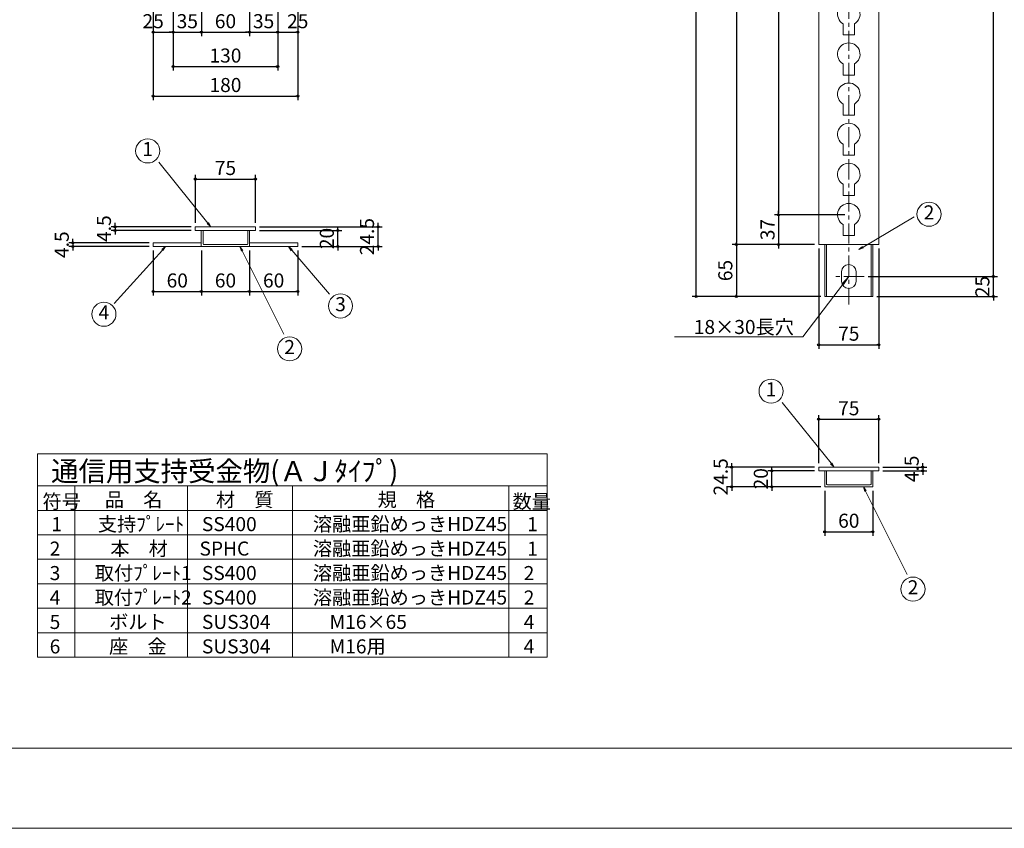
# Model space of a CAD drawing. Extents: x 0 to 4205, y 0 to 2970.
# Drawn here: x 1009 to 2235, y 0 to 1007 of the extents above; entities that cross this region are included whole.
import ezdxf
from ezdxf.enums import TextEntityAlignment as Align

# ---------------------------------------------------------------- set-up
doc = ezdxf.new("R2010")
doc.units = 0
doc.header["$LTSCALE"] = 20
doc.header["$MEASUREMENT"] = 0
doc.header["$PDMODE"] = 2
doc.linetypes.add('CENTER', pattern=[2, 1.25, -0.25, 0.25, -0.25])
doc.layers.get('0').update_dxf_attribs({"linetype": 'CONTINUOUS', "lineweight": 13})
doc.layers.get('DEFPOINTS').update_dxf_attribs({"linetype": 'CONTINUOUS', "lineweight": 13})
for name, color, linetype, lineweight in [('D-BMK', 2, 'CENTER', 13), ('D-MTR', 6, 'CONTINUOUS', 13), ('D-MTR-FRAM', 7, 'CONTINUOUS', 13), ('D-MTR-MTXT', 7, 'CONTINUOUS', 13), ('D-MTR-TXT', 7, 'CONTINUOUS', 13), ('D-STR', 1, 'CONTINUOUS', 18), ('D-STR-DIM', 7, 'CONTINUOUS', 13), ('D-STR-HTXT', 7, 'CONTINUOUS', 13), ('D-STR-STR2', 1, 'CONTINUOUS', 18), ('D-TTL', 2, 'CONTINUOUS', 13)]:
    doc.layers.add(name, color=color, linetype=linetype, lineweight=lineweight)
doc.styles.get("Standard").update_dxf_attribs({"font": 'txt', "bigfont": 'bigfont'})
doc.dimstyles.new('5', dxfattribs={"dimtxt": 17.5, "dimasz": 2.5, "dimexe": 5, "dimexo": 5, "dimgap": 5, "dimtad": 1, "dimdec": 0, "dimdsep": 46, "dimtxsty": 'STANDARD', "dimblk": 'ORIGIN', "dimcen": 5, "dimclrd": 256, "dimclre": 256, "dimclrt": 256, "dimaunit": 1, "dimadec": 4, "dimazin": 0, "dimtfac": 1, "dimtdec": 0, "dimtix": 1, "dimtmove": 1, "dimatfit": 3, "dimldrblk": 'ORIGIN', "dimfxl": 1, "dimtolj": 1, "dimarcsym": 0})

# ---------------------------------------------------------------- blocks, each defined once
blk = doc.blocks.new('_Origin')
at = {"color": 0, "linetype": 'ByBlock', "lineweight": -2}
blk.add_line((0, 0), (-1, 0), dxfattribs=at)
blk.add_circle((0, 0), 0.5, dxfattribs=at)
blk = doc.blocks.new('*D19')
at = {"layer": 'D-STR-DIM', "linetype": 'Continuous', "lineweight": -2}
for p, q in [((1235.3, 719.8), (1235.3, 663.8)), ((1295.3, 719.8), (1295.3, 663.8)), ((1237.8, 668.8), (1292.8, 668.8))]:
    blk.add_line(p, q, dxfattribs=at)
at = {"layer": 'DEFPOINTS', "color": 0, "linetype": 'Continuous'}
for p in [(1235.3, 724.8), (1295.3, 724.8), (1295.3, 668.8)]:
    blk.add_point(p, dxfattribs=at)
at = {"layer": 'D-STR-DIM', "linetype": 'Continuous', "lineweight": -2, "xscale": 2.5, "yscale": 2.5, "zscale": 2.5, "rotation": 180}
blk.add_blockref('_Origin', (1235.3, 668.8), dxfattribs=at)
at = {"layer": 'D-STR-DIM', "linetype": 'Continuous', "lineweight": -2, "xscale": 2.5, "yscale": 2.5, "zscale": 2.5}
blk.add_blockref('_Origin', (1295.3, 668.8), dxfattribs=at)
at = {"layer": 'D-STR-DIM', "linetype": 'Continuous', "insert": (1265.3, 682.5), "char_height": 17.5, "attachment_point": 5}
blk.add_mtext('\\A1;60', dxfattribs=at)
blk = doc.blocks.new('*D20')
at = {"layer": 'D-STR-DIM', "linetype": 'Continuous', "lineweight": -2}
for p, q in [((1227.8, 754.3), (1227.8, 813.9)), ((1302.8, 754.3), (1302.8, 813.9)), ((1230.3, 808.9), (1300.3, 808.9))]:
    blk.add_line(p, q, dxfattribs=at)
at = {"layer": 'DEFPOINTS', "color": 0, "linetype": 'Continuous'}
for p in [(1302.8, 808.9), (1227.8, 749.3), (1302.8, 749.3)]:
    blk.add_point(p, dxfattribs=at)
at = {"layer": 'D-STR-DIM', "linetype": 'Continuous', "lineweight": -2, "xscale": 2.5, "yscale": 2.5, "zscale": 2.5, "rotation": 180}
blk.add_blockref('_Origin', (1227.8, 808.9), dxfattribs=at)
at = {"layer": 'D-STR-DIM', "linetype": 'Continuous', "lineweight": -2, "xscale": 2.5, "yscale": 2.5, "zscale": 2.5}
blk.add_blockref('_Origin', (1302.8, 808.9), dxfattribs=at)
at = {"layer": 'D-STR-DIM', "linetype": 'Continuous', "insert": (1265.3, 822.6), "char_height": 17.5, "attachment_point": 5}
blk.add_mtext('\\A1;75', dxfattribs=at)
blk = doc.blocks.new('*D21')
at = {"layer": 'D-STR-DIM', "linetype": 'Continuous', "lineweight": -2}
for p, q in [((1235.3, 1057.4), (1235.3, 986.7)), ((1295.3, 1057.4), (1295.3, 986.7)), ((1237.8, 991.7), (1292.8, 991.7))]:
    blk.add_line(p, q, dxfattribs=at)
at = {"layer": 'DEFPOINTS', "color": 0, "linetype": 'Continuous'}
for p in [(1235.3, 1062.4), (1295.3, 1062.4), (1295.3, 991.7)]:
    blk.add_point(p, dxfattribs=at)
at = {"layer": 'D-STR-DIM', "linetype": 'Continuous', "lineweight": -2, "xscale": 2.5, "yscale": 2.5, "zscale": 2.5, "rotation": 180}
blk.add_blockref('_Origin', (1235.3, 991.7), dxfattribs=at)
at = {"layer": 'D-STR-DIM', "linetype": 'Continuous', "lineweight": -2, "xscale": 2.5, "yscale": 2.5, "zscale": 2.5}
blk.add_blockref('_Origin', (1295.3, 991.7), dxfattribs=at)
at = {"layer": 'D-STR-DIM', "linetype": 'Continuous', "insert": (1265.3, 1005.5), "char_height": 17.5, "attachment_point": 5}
blk.add_mtext('\\A1;60', dxfattribs=at)
blk = doc.blocks.new('*D22')
at = {"layer": 'D-STR-DIM', "linetype": 'Continuous', "lineweight": -2}
for p, q in [((1175.3, 1057.4), (1175.3, 907.3)), ((1355.3, 1057.4), (1355.3, 907.3)), ((1177.8, 912.3), (1352.8, 912.3))]:
    blk.add_line(p, q, dxfattribs=at)
at = {"layer": 'DEFPOINTS', "color": 0, "linetype": 'Continuous'}
for p in [(1175.3, 1062.4), (1355.3, 1062.4), (1355.3, 912.3)]:
    blk.add_point(p, dxfattribs=at)
at = {"layer": 'D-STR-DIM', "linetype": 'Continuous', "lineweight": -2, "xscale": 2.5, "yscale": 2.5, "zscale": 2.5, "rotation": 180}
blk.add_blockref('_Origin', (1175.3, 912.3), dxfattribs=at)
at = {"layer": 'D-STR-DIM', "linetype": 'Continuous', "lineweight": -2, "xscale": 2.5, "yscale": 2.5, "zscale": 2.5}
blk.add_blockref('_Origin', (1355.3, 912.3), dxfattribs=at)
at = {"layer": 'D-STR-DIM', "linetype": 'Continuous', "insert": (1265.3, 926), "char_height": 17.5, "attachment_point": 5}
blk.add_mtext('\\A1;180', dxfattribs=at)
blk = doc.blocks.new('*D23')
at = {"layer": 'D-STR-DIM', "linetype": 'Continuous', "lineweight": -2}
for p, q in [((1200.3, 1057.4), (1200.3, 986.7)), ((1235.3, 1057.4), (1235.3, 986.7)), ((1197.8, 991.7), (1195.3, 991.7)), ((1200.3, 991.7), (1235.3, 991.7)), ((1237.8, 991.7), (1240.3, 991.7))]:
    blk.add_line(p, q, dxfattribs=at)
at = {"layer": 'DEFPOINTS', "color": 0, "linetype": 'Continuous'}
for p in [(1200.3, 1062.4), (1235.3, 1062.4), (1235.3, 991.7)]:
    blk.add_point(p, dxfattribs=at)
at = {"layer": 'D-STR-DIM', "linetype": 'Continuous', "lineweight": -2, "xscale": 2.5, "yscale": 2.5, "zscale": 2.5}
blk.add_blockref('_Origin', (1200.3, 991.7), dxfattribs=at)
at = {"layer": 'D-STR-DIM', "linetype": 'Continuous', "lineweight": -2, "xscale": 2.5, "yscale": 2.5, "zscale": 2.5, "rotation": 180}
blk.add_blockref('_Origin', (1235.3, 991.7), dxfattribs=at)
at = {"layer": 'D-STR-DIM', "linetype": 'Continuous', "insert": (1217.8, 1005.5), "char_height": 17.5, "attachment_point": 5}
blk.add_mtext('\\A1;35', dxfattribs=at)
blk = doc.blocks.new('*D24')
at = {"layer": 'D-STR-DIM', "linetype": 'Continuous', "lineweight": -2}
for p, q in [((1175.3, 1057.4), (1175.3, 986.7)), ((1200.3, 1057.4), (1200.3, 986.7)), ((1177.8, 991.7), (1197.8, 991.7))]:
    blk.add_line(p, q, dxfattribs=at)
at = {"layer": 'DEFPOINTS', "color": 0, "linetype": 'Continuous'}
for p in [(1175.3, 1062.4), (1200.3, 1062.4), (1200.3, 991.7)]:
    blk.add_point(p, dxfattribs=at)
at = {"layer": 'D-STR-DIM', "linetype": 'Continuous', "lineweight": -2, "xscale": 2.5, "yscale": 2.5, "zscale": 2.5, "rotation": 180}
blk.add_blockref('_Origin', (1175.3, 991.7), dxfattribs=at)
at = {"layer": 'D-STR-DIM', "linetype": 'Continuous', "lineweight": -2, "xscale": 2.5, "yscale": 2.5, "zscale": 2.5}
blk.add_blockref('_Origin', (1200.3, 991.7), dxfattribs=at)
at = {"layer": 'D-STR-DIM', "linetype": 'Continuous', "insert": (1175.3, 1005.5), "char_height": 17.5, "attachment_point": 5}
blk.add_mtext('\\A1;25', dxfattribs=at)
blk = doc.blocks.new('*D25')
at = {"layer": 'D-STR-DIM', "linetype": 'Continuous', "lineweight": -2}
for p, q in [((1170.3, 729.3), (1070.3, 729.3)), ((1170.3, 724.8), (1070.3, 724.8)), ((1075.3, 731.8), (1075.3, 734.3)), ((1075.3, 729.3), (1075.3, 724.8)), ((1075.3, 722.3), (1075.3, 719.8))]:
    blk.add_line(p, q, dxfattribs=at)
at = {"layer": 'DEFPOINTS', "color": 0, "linetype": 'Continuous'}
for p in [(1075.3, 724.8), (1175.3, 729.3), (1175.3, 724.8)]:
    blk.add_point(p, dxfattribs=at)
at = {"layer": 'D-STR-DIM', "linetype": 'Continuous', "lineweight": -2, "xscale": 2.5, "yscale": 2.5, "zscale": 2.5}
for p, rotation in [((1075.3, 729.3), 270), ((1075.3, 724.8), 90)]:
    blk.add_blockref('_Origin', p, dxfattribs=dict(at, rotation=rotation))
at = {"layer": 'D-STR-DIM', "linetype": 'Continuous', "insert": (1061.5, 727.1), "char_height": 17.5, "attachment_point": 5, "rotation": 90}
blk.add_mtext('\\A1;4.5', dxfattribs=at)
blk = doc.blocks.new('*D26')
at = {"layer": 'D-STR-DIM', "linetype": 'Continuous', "lineweight": -2}
for p, q in [((1222.8, 749.3), (1122.8, 749.3)), ((1127.8, 751.8), (1127.8, 754.3)), ((1127.8, 749.3), (1127.8, 744.8)), ((1222.8, 744.8), (1122.8, 744.8)), ((1127.8, 742.3), (1127.8, 739.8))]:
    blk.add_line(p, q, dxfattribs=at)
at = {"layer": 'DEFPOINTS', "color": 0, "linetype": 'Continuous'}
for p in [(1227.8, 749.3), (1127.8, 744.8), (1227.8, 744.8)]:
    blk.add_point(p, dxfattribs=at)
at = {"layer": 'D-STR-DIM', "linetype": 'Continuous', "lineweight": -2, "xscale": 2.5, "yscale": 2.5, "zscale": 2.5}
for p, rotation in [((1127.8, 749.3), 270), ((1127.8, 744.8), 90)]:
    blk.add_blockref('_Origin', p, dxfattribs=dict(at, rotation=rotation))
at = {"layer": 'D-STR-DIM', "linetype": 'Continuous', "insert": (1114, 747.1), "char_height": 17.5, "attachment_point": 5, "rotation": 90}
blk.add_mtext('\\A1;4.5', dxfattribs=at)
blk = doc.blocks.new('_Open')
at = {"color": 0, "linetype": 'ByBlock', "lineweight": -2}
for p, q in [((-1, 0.17), (0, 0)), ((-1, -0.17), (0, 0)), ((0, 0), (-1, 0))]:
    blk.add_line(p, q, dxfattribs=at)
blk = doc.blocks.new('*D27')
at = {"layer": 'D-STR-DIM', "linetype": 'Continuous', "lineweight": -2}
for p, q in [((1175.3, 719.8), (1175.3, 663.8)), ((1235.3, 719.8), (1235.3, 663.8)), ((1177.8, 668.8), (1232.8, 668.8))]:
    blk.add_line(p, q, dxfattribs=at)
at = {"layer": 'DEFPOINTS', "color": 0, "linetype": 'Continuous'}
for p in [(1175.3, 724.8), (1235.3, 724.8), (1235.3, 668.8)]:
    blk.add_point(p, dxfattribs=at)
at = {"layer": 'D-STR-DIM', "linetype": 'Continuous', "lineweight": -2, "xscale": 2.5, "yscale": 2.5, "zscale": 2.5, "rotation": 180}
blk.add_blockref('_Origin', (1175.3, 668.8), dxfattribs=at)
at = {"layer": 'D-STR-DIM', "linetype": 'Continuous', "lineweight": -2, "xscale": 2.5, "yscale": 2.5, "zscale": 2.5}
blk.add_blockref('_Origin', (1235.3, 668.8), dxfattribs=at)
at = {"layer": 'D-STR-DIM', "linetype": 'Continuous', "insert": (1205.3, 682.5), "char_height": 17.5, "attachment_point": 5}
blk.add_mtext('\\A1;60', dxfattribs=at)
blk = doc.blocks.new('*D30')
at = {"layer": 'D-STR-DIM', "linetype": 'Continuous', "lineweight": -2}
for p, q in [((1330.3, 1063.4), (1330.3, 986.7)), ((1355.3, 1057.4), (1355.3, 986.7)), ((1332.8, 991.7), (1352.8, 991.7))]:
    blk.add_line(p, q, dxfattribs=at)
at = {"layer": 'DEFPOINTS', "color": 0, "linetype": 'Continuous'}
for p in [(1330.3, 1068.4), (1355.3, 1062.4), (1355.3, 991.7)]:
    blk.add_point(p, dxfattribs=at)
at = {"layer": 'D-STR-DIM', "linetype": 'Continuous', "lineweight": -2, "xscale": 2.5, "yscale": 2.5, "zscale": 2.5, "rotation": 180}
blk.add_blockref('_Origin', (1330.3, 991.7), dxfattribs=at)
at = {"layer": 'D-STR-DIM', "linetype": 'Continuous', "lineweight": -2, "xscale": 2.5, "yscale": 2.5, "zscale": 2.5}
blk.add_blockref('_Origin', (1355.3, 991.7), dxfattribs=at)
at = {"layer": 'D-STR-DIM', "linetype": 'Continuous', "insert": (1355.3, 1005.5), "char_height": 17.5, "attachment_point": 5}
blk.add_mtext('\\A1;25', dxfattribs=at)
blk = doc.blocks.new('*D31')
at = {"layer": 'D-STR-DIM', "linetype": 'Continuous', "lineweight": -2}
for p, q in [((1295.3, 1057.4), (1295.3, 986.7)), ((1330.3, 1063.4), (1330.3, 986.7)), ((1292.8, 991.7), (1290.3, 991.7)), ((1295.3, 991.7), (1330.3, 991.7)), ((1332.8, 991.7), (1335.3, 991.7))]:
    blk.add_line(p, q, dxfattribs=at)
at = {"layer": 'DEFPOINTS', "color": 0, "linetype": 'Continuous'}
for p in [(1330.3, 1068.4), (1295.3, 1062.4), (1330.3, 991.7)]:
    blk.add_point(p, dxfattribs=at)
at = {"layer": 'D-STR-DIM', "linetype": 'Continuous', "lineweight": -2, "xscale": 2.5, "yscale": 2.5, "zscale": 2.5}
blk.add_blockref('_Origin', (1295.3, 991.7), dxfattribs=at)
at = {"layer": 'D-STR-DIM', "linetype": 'Continuous', "lineweight": -2, "xscale": 2.5, "yscale": 2.5, "zscale": 2.5, "rotation": 180}
blk.add_blockref('_Origin', (1330.3, 991.7), dxfattribs=at)
at = {"layer": 'D-STR-DIM', "linetype": 'Continuous', "insert": (1312.8, 1005.5), "char_height": 17.5, "attachment_point": 5}
blk.add_mtext('\\A1;35', dxfattribs=at)
blk = doc.blocks.new('*D32')
at = {"layer": 'D-STR-DIM', "linetype": 'Continuous', "lineweight": -2}
for p, q in [((1405.3, 747.3), (1405.3, 749.8)), ((1307.8, 744.8), (1410.3, 744.8)), ((1405.3, 724.8), (1405.3, 744.8)), ((1360.3, 724.8), (1410.3, 724.8)), ((1405.3, 722.3), (1405.3, 719.8))]:
    blk.add_line(p, q, dxfattribs=at)
at = {"layer": 'DEFPOINTS', "color": 0, "linetype": 'Continuous'}
for p in [(1302.8, 744.8), (1405.3, 744.8), (1355.3, 724.8)]:
    blk.add_point(p, dxfattribs=at)
at = {"layer": 'D-STR-DIM', "linetype": 'Continuous', "lineweight": -2, "xscale": 2.5, "yscale": 2.5, "zscale": 2.5}
for p, rotation in [((1405.3, 744.8), 270), ((1405.3, 724.8), 90)]:
    blk.add_blockref('_Origin', p, dxfattribs=dict(at, rotation=rotation))
at = {"layer": 'D-STR-DIM', "linetype": 'Continuous', "insert": (1391.5, 734.8), "char_height": 17.5, "attachment_point": 5, "rotation": 90}
blk.add_mtext('\\A1;20', dxfattribs=at)
blk = doc.blocks.new('*D33')
at = {"layer": 'D-STR-DIM', "linetype": 'Continuous', "lineweight": -2}
for p, q in [((1307.8, 749.3), (1460.3, 749.3)), ((1455.3, 751.8), (1455.3, 754.3)), ((1455.3, 724.8), (1455.3, 749.3)), ((1360.3, 724.8), (1460.3, 724.8)), ((1455.3, 722.3), (1455.3, 719.8))]:
    blk.add_line(p, q, dxfattribs=at)
at = {"layer": 'DEFPOINTS', "color": 0, "linetype": 'Continuous'}
for p in [(1302.8, 749.3), (1455.3, 749.3), (1355.3, 724.8)]:
    blk.add_point(p, dxfattribs=at)
at = {"layer": 'D-STR-DIM', "linetype": 'Continuous', "lineweight": -2, "xscale": 2.5, "yscale": 2.5, "zscale": 2.5}
for p, rotation in [((1455.3, 749.3), 270), ((1455.3, 724.8), 90)]:
    blk.add_blockref('_Origin', p, dxfattribs=dict(at, rotation=rotation))
at = {"layer": 'D-STR-DIM', "linetype": 'Continuous', "insert": (1441.5, 737.1), "char_height": 17.5, "attachment_point": 5, "rotation": 90}
blk.add_mtext('\\A1;24.5', dxfattribs=at)
blk = doc.blocks.new('*D34')
at = {"layer": 'D-STR-DIM', "linetype": 'Continuous', "lineweight": -2}
for p, q in [((1295.3, 719.8), (1295.3, 663.8)), ((1355.3, 719.8), (1355.3, 663.8)), ((1297.8, 668.8), (1352.8, 668.8))]:
    blk.add_line(p, q, dxfattribs=at)
at = {"layer": 'DEFPOINTS', "color": 0, "linetype": 'Continuous'}
for p in [(1295.3, 724.8), (1355.3, 724.8), (1355.3, 668.8)]:
    blk.add_point(p, dxfattribs=at)
at = {"layer": 'D-STR-DIM', "linetype": 'Continuous', "lineweight": -2, "xscale": 2.5, "yscale": 2.5, "zscale": 2.5, "rotation": 180}
blk.add_blockref('_Origin', (1295.3, 668.8), dxfattribs=at)
at = {"layer": 'D-STR-DIM', "linetype": 'Continuous', "lineweight": -2, "xscale": 2.5, "yscale": 2.5, "zscale": 2.5}
blk.add_blockref('_Origin', (1355.3, 668.8), dxfattribs=at)
at = {"layer": 'D-STR-DIM', "linetype": 'Continuous', "insert": (1325.3, 682.5), "char_height": 17.5, "attachment_point": 5}
blk.add_mtext('\\A1;60', dxfattribs=at)
blk = doc.blocks.new('*D109')
at = {"layer": 'D-STR-DIM', "linetype": 'Continuous', "lineweight": -2}
for p, q in [((2065.3, 2428.4), (2226.3, 2428.4)), ((2221.3, 689.9), (2221.3, 2425.9)), ((2065.3, 687.4), (2226.3, 687.4))]:
    blk.add_line(p, q, dxfattribs=at)
at = {"layer": 'DEFPOINTS', "color": 0, "linetype": 'Continuous'}
for p in [(2060.3, 2428.4), (2221.3, 2428.4), (2060.3, 687.4)]:
    blk.add_point(p, dxfattribs=at)
at = {"layer": 'D-STR-DIM', "linetype": 'Continuous', "lineweight": -2, "xscale": 2.5, "yscale": 2.5, "zscale": 2.5}
for p, rotation in [((2221.3, 2428.4), 90), ((2221.3, 687.4), 270)]:
    blk.add_blockref('_Origin', p, dxfattribs=dict(at, rotation=rotation))
at = {"layer": 'D-STR-DIM', "linetype": 'Continuous', "insert": (2207.6, 1557.9), "char_height": 17.5, "attachment_point": 5, "rotation": 90}
blk.add_mtext('\\A1;1741', dxfattribs=at)
blk = doc.blocks.new('*D108')
at = {"layer": 'D-STR-DIM', "linetype": 'Continuous', "lineweight": -2}
for p, q in [((1998.8, 2388.4), (1896.3, 2388.4)), ((1901.3, 2385.9), (1901.3, 729.9)), ((1998.8, 727.4), (1896.3, 727.4))]:
    blk.add_line(p, q, dxfattribs=at)
at = {"layer": 'DEFPOINTS', "color": 0, "linetype": 'Continuous'}
for p in [(2003.8, 2388.4), (1901.3, 727.4), (2003.8, 727.4)]:
    blk.add_point(p, dxfattribs=at)
at = {"layer": 'D-STR-DIM', "linetype": 'Continuous', "lineweight": -2, "xscale": 2.5, "yscale": 2.5, "zscale": 2.5}
for p, rotation in [((1901.3, 2388.4), 90), ((1901.3, 727.4), 270)]:
    blk.add_blockref('_Origin', p, dxfattribs=dict(at, rotation=rotation))
at = {"layer": 'D-STR-DIM', "linetype": 'Continuous', "insert": (1887.6, 1557.9), "char_height": 17.5, "attachment_point": 5, "rotation": 90}
blk.add_mtext('\\A1;1661', dxfattribs=at)
blk = doc.blocks.new('*D107')
at = {"layer": 'D-STR-DIM', "linetype": 'Continuous', "lineweight": -2}
for p, q in [((2006.3, 2453.4), (1846.3, 2453.4)), ((1851.3, 664.9), (1851.3, 2450.9)), ((2006.3, 662.4), (1846.3, 662.4))]:
    blk.add_line(p, q, dxfattribs=at)
at = {"layer": 'DEFPOINTS', "color": 0, "linetype": 'Continuous'}
for p in [(1851.3, 2453.4), (2011.3, 2453.4), (2011.3, 662.4)]:
    blk.add_point(p, dxfattribs=at)
at = {"layer": 'D-STR-DIM', "linetype": 'Continuous', "lineweight": -2, "xscale": 2.5, "yscale": 2.5, "zscale": 2.5}
for p, rotation in [((1851.3, 2453.4), 90), ((1851.3, 662.4), 270)]:
    blk.add_blockref('_Origin', p, dxfattribs=dict(at, rotation=rotation))
at = {"layer": 'D-STR-DIM', "linetype": 'Continuous', "insert": (1837.6, 1557.9), "char_height": 17.5, "attachment_point": 5, "rotation": 90}
blk.add_mtext('\\A1;1791', dxfattribs=at)
blk = doc.blocks.new('*D106')
at = {"layer": 'D-STR-DIM', "linetype": 'Continuous', "lineweight": -2}
for p, q in [((2036.3, 2364.4), (1948.8, 2364.4)), ((1953.8, 2361.9), (1953.8, 766.9)), ((2036.3, 764.4), (1948.8, 764.4))]:
    blk.add_line(p, q, dxfattribs=at)
at = {"layer": 'DEFPOINTS', "color": 0, "linetype": 'Continuous'}
for p in [(2041.3, 2364.4), (1953.8, 764.4), (2041.3, 764.4)]:
    blk.add_point(p, dxfattribs=at)
at = {"layer": 'D-STR-DIM', "linetype": 'Continuous', "lineweight": -2, "xscale": 2.5, "yscale": 2.5, "zscale": 2.5}
for p, rotation in [((1953.8, 2364.4), 90), ((1953.8, 764.4), 270)]:
    blk.add_blockref('_Origin', p, dxfattribs=dict(at, rotation=rotation))
at = {"layer": 'D-STR-DIM', "linetype": 'Continuous', "insert": (1940.1, 1564.4), "char_height": 17.5, "attachment_point": 5, "rotation": 90}
blk.add_mtext('\\A1;32@50=1600', dxfattribs=at)
blk = doc.blocks.new('*D110')
at = {"layer": 'D-STR-DIM', "linetype": 'Continuous', "lineweight": -2}
for p, q in [((2003.8, 722.4), (2003.8, 597.4)), ((2078.8, 722.4), (2078.8, 597.4)), ((2006.3, 602.4), (2076.3, 602.4))]:
    blk.add_line(p, q, dxfattribs=at)
at = {"layer": 'DEFPOINTS', "color": 0, "linetype": 'Continuous'}
for p in [(2003.8, 727.4), (2078.8, 727.4), (2078.8, 602.4)]:
    blk.add_point(p, dxfattribs=at)
at = {"layer": 'D-STR-DIM', "linetype": 'Continuous', "lineweight": -2, "xscale": 2.5, "yscale": 2.5, "zscale": 2.5, "rotation": 180}
blk.add_blockref('_Origin', (2003.8, 602.4), dxfattribs=at)
at = {"layer": 'D-STR-DIM', "linetype": 'Continuous', "lineweight": -2, "xscale": 2.5, "yscale": 2.5, "zscale": 2.5}
blk.add_blockref('_Origin', (2078.8, 602.4), dxfattribs=at)
at = {"layer": 'D-STR-DIM', "linetype": 'Continuous', "insert": (2041.3, 616.2), "char_height": 17.5, "attachment_point": 5}
blk.add_mtext('\\A1;75', dxfattribs=at)
blk = doc.blocks.new('*D115')
at = {"layer": 'D-STR-DIM', "linetype": 'Continuous', "lineweight": -2}
for p, q in [((2003.8, 455), (2003.8, 514.6)), ((2006.3, 509.6), (2076.3, 509.6)), ((2078.8, 455), (2078.8, 514.6))]:
    blk.add_line(p, q, dxfattribs=at)
at = {"layer": 'DEFPOINTS', "color": 0, "linetype": 'Continuous'}
for p in [(2078.8, 509.6), (2003.8, 450), (2078.8, 450)]:
    blk.add_point(p, dxfattribs=at)
at = {"layer": 'D-STR-DIM', "linetype": 'Continuous', "lineweight": -2, "xscale": 2.5, "yscale": 2.5, "zscale": 2.5, "rotation": 180}
blk.add_blockref('_Origin', (2003.8, 509.6), dxfattribs=at)
at = {"layer": 'D-STR-DIM', "linetype": 'Continuous', "lineweight": -2, "xscale": 2.5, "yscale": 2.5, "zscale": 2.5}
blk.add_blockref('_Origin', (2078.8, 509.6), dxfattribs=at)
at = {"layer": 'D-STR-DIM', "linetype": 'Continuous', "insert": (2041.3, 523.3), "char_height": 17.5, "attachment_point": 5}
blk.add_mtext('\\A1;75', dxfattribs=at)
blk = doc.blocks.new('*D114')
at = {"layer": 'D-STR-DIM', "linetype": 'Continuous', "lineweight": -2}
for p, q in [((2011.3, 420.5), (2011.3, 364.5)), ((2071.3, 420.5), (2071.3, 364.5)), ((2013.8, 369.5), (2068.8, 369.5))]:
    blk.add_line(p, q, dxfattribs=at)
at = {"layer": 'DEFPOINTS', "color": 0, "linetype": 'Continuous'}
for p in [(2011.3, 425.5), (2071.3, 425.5), (2071.3, 369.5)]:
    blk.add_point(p, dxfattribs=at)
at = {"layer": 'D-STR-DIM', "linetype": 'Continuous', "lineweight": -2, "xscale": 2.5, "yscale": 2.5, "zscale": 2.5, "rotation": 180}
blk.add_blockref('_Origin', (2011.3, 369.5), dxfattribs=at)
at = {"layer": 'D-STR-DIM', "linetype": 'Continuous', "lineweight": -2, "xscale": 2.5, "yscale": 2.5, "zscale": 2.5}
blk.add_blockref('_Origin', (2071.3, 369.5), dxfattribs=at)
at = {"layer": 'D-STR-DIM', "linetype": 'Continuous', "insert": (2041.3, 383.2), "char_height": 17.5, "attachment_point": 5}
blk.add_mtext('\\A1;60', dxfattribs=at)
blk = doc.blocks.new('*D112')
at = {"layer": 'D-STR-DIM', "linetype": 'Continuous', "lineweight": -2}
for p, q in [((1998.8, 445.5), (1940.5, 445.5)), ((1945.5, 448), (1945.5, 450.5)), ((1945.5, 425.5), (1945.5, 445.5)), ((2006.3, 425.5), (1940.5, 425.5)), ((1945.5, 423), (1945.5, 420.5))]:
    blk.add_line(p, q, dxfattribs=at)
at = {"layer": 'DEFPOINTS', "color": 0, "linetype": 'Continuous'}
for p in [(1945.5, 445.5), (2003.8, 445.5), (2011.3, 425.5)]:
    blk.add_point(p, dxfattribs=at)
at = {"layer": 'D-STR-DIM', "linetype": 'Continuous', "lineweight": -2, "xscale": 2.5, "yscale": 2.5, "zscale": 2.5}
for p, rotation in [((1945.5, 445.5), 270), ((1945.5, 425.5), 90)]:
    blk.add_blockref('_Origin', p, dxfattribs=dict(at, rotation=rotation))
at = {"layer": 'D-STR-DIM', "linetype": 'Continuous', "insert": (1931.8, 435.5), "char_height": 17.5, "attachment_point": 5, "rotation": 90}
blk.add_mtext('\\A1;20', dxfattribs=at)
blk = doc.blocks.new('*D111')
at = {"layer": 'D-STR-DIM', "linetype": 'Continuous', "lineweight": -2}
for p, q in [((1895.5, 452.5), (1895.5, 455)), ((1998.8, 450), (1890.5, 450)), ((1895.5, 450), (1895.5, 425.5)), ((2006.3, 425.5), (1890.5, 425.5)), ((1895.5, 423), (1895.5, 420.5))]:
    blk.add_line(p, q, dxfattribs=at)
at = {"layer": 'DEFPOINTS', "color": 0, "linetype": 'Continuous'}
for p in [(2003.8, 450), (1895.5, 425.5), (2011.3, 425.5)]:
    blk.add_point(p, dxfattribs=at)
at = {"layer": 'D-STR-DIM', "linetype": 'Continuous', "lineweight": -2, "xscale": 2.5, "yscale": 2.5, "zscale": 2.5}
for p, rotation in [((1895.5, 450), 270), ((1895.5, 425.5), 90)]:
    blk.add_blockref('_Origin', p, dxfattribs=dict(at, rotation=rotation))
at = {"layer": 'D-STR-DIM', "linetype": 'Continuous', "insert": (1881.8, 437.8), "char_height": 17.5, "attachment_point": 5, "rotation": 90}
blk.add_mtext('\\A1;24.5', dxfattribs=at)
blk = doc.blocks.new('*D113')
at = {"layer": 'D-STR-DIM', "linetype": 'Continuous', "lineweight": -2}
for p, q in [((2133.3, 452.5), (2133.3, 455)), ((2083.8, 450), (2138.3, 450)), ((2083.8, 445.5), (2138.3, 445.5)), ((2133.3, 450), (2133.3, 445.5)), ((2133.3, 443), (2133.3, 440.5))]:
    blk.add_line(p, q, dxfattribs=at)
at = {"layer": 'DEFPOINTS', "color": 0, "linetype": 'Continuous'}
for p in [(2078.8, 450), (2078.8, 445.5), (2133.3, 445.5)]:
    blk.add_point(p, dxfattribs=at)
at = {"layer": 'D-STR-DIM', "linetype": 'Continuous', "lineweight": -2, "xscale": 2.5, "yscale": 2.5, "zscale": 2.5}
for p, rotation in [((2133.3, 450), 270), ((2133.3, 445.5), 90)]:
    blk.add_blockref('_Origin', p, dxfattribs=dict(at, rotation=rotation))
at = {"layer": 'D-STR-DIM', "linetype": 'Continuous', "insert": (2119.6, 447.8), "char_height": 17.5, "attachment_point": 5, "rotation": 90}
blk.add_mtext('\\A1;4.5', dxfattribs=at)
blk = doc.blocks.new('*D116')
at = {"layer": 'D-STR-DIM', "linetype": 'Continuous', "lineweight": -2}
for p, q in [((2036.3, 764.4), (1948.8, 764.4)), ((1953.8, 766.9), (1953.8, 769.4)), ((1953.8, 764.4), (1953.8, 727.4)), ((1998.8, 727.4), (1948.8, 727.4)), ((1953.8, 724.9), (1953.8, 722.4))]:
    blk.add_line(p, q, dxfattribs=at)
at = {"layer": 'DEFPOINTS', "color": 0, "linetype": 'Continuous'}
for p in [(2041.3, 764.4), (1953.8, 727.4), (2003.8, 727.4)]:
    blk.add_point(p, dxfattribs=at)
at = {"layer": 'D-STR-DIM', "linetype": 'Continuous', "lineweight": -2, "xscale": 2.5, "yscale": 2.5, "zscale": 2.5}
for p, rotation in [((1953.8, 764.4), 270), ((1953.8, 727.4), 90)]:
    blk.add_blockref('_Origin', p, dxfattribs=dict(at, rotation=rotation))
at = {"layer": 'D-STR-DIM', "linetype": 'Continuous', "insert": (1940.1, 745.9), "char_height": 17.5, "attachment_point": 5, "rotation": 90}
blk.add_mtext('\\A1;37', dxfattribs=at)
blk = doc.blocks.new('*D117')
at = {"layer": 'D-STR-DIM', "linetype": 'Continuous', "lineweight": -2}
for p, q in [((1998.8, 727.4), (1896.3, 727.4)), ((1901.3, 724.9), (1901.3, 664.9)), ((2006.3, 662.4), (1896.3, 662.4))]:
    blk.add_line(p, q, dxfattribs=at)
at = {"layer": 'DEFPOINTS', "color": 0, "linetype": 'Continuous'}
for p in [(2003.8, 727.4), (1901.3, 662.4), (2011.3, 662.4)]:
    blk.add_point(p, dxfattribs=at)
at = {"layer": 'D-STR-DIM', "linetype": 'Continuous', "lineweight": -2, "xscale": 2.5, "yscale": 2.5, "zscale": 2.5}
for p, rotation in [((1901.3, 727.4), 90), ((1901.3, 662.4), 270)]:
    blk.add_blockref('_Origin', p, dxfattribs=dict(at, rotation=rotation))
at = {"layer": 'D-STR-DIM', "linetype": 'Continuous', "insert": (1887.6, 694.9), "char_height": 17.5, "attachment_point": 5, "rotation": 90}
blk.add_mtext('\\A1;65', dxfattribs=at)
blk = doc.blocks.new('*D118')
at = {"layer": 'D-STR-DIM', "linetype": 'Continuous', "lineweight": -2}
for p, q in [((2065.3, 687.4), (2226.3, 687.4)), ((2221.3, 689.9), (2221.3, 692.4)), ((2221.3, 662.4), (2221.3, 687.4)), ((2076.3, 662.4), (2226.3, 662.4)), ((2221.3, 659.9), (2221.3, 657.4))]:
    blk.add_line(p, q, dxfattribs=at)
at = {"layer": 'DEFPOINTS', "color": 0, "linetype": 'Continuous'}
for p in [(2060.3, 687.4), (2221.3, 687.4), (2071.3, 662.4)]:
    blk.add_point(p, dxfattribs=at)
at = {"layer": 'D-STR-DIM', "linetype": 'Continuous', "lineweight": -2, "xscale": 2.5, "yscale": 2.5, "zscale": 2.5}
for p, rotation in [((2221.3, 687.4), 270), ((2221.3, 662.4), 90)]:
    blk.add_blockref('_Origin', p, dxfattribs=dict(at, rotation=rotation))
at = {"layer": 'D-STR-DIM', "linetype": 'Continuous', "insert": (2207.6, 674.9), "char_height": 17.5, "attachment_point": 5, "rotation": 90}
blk.add_mtext('\\A1;25', dxfattribs=at)
blk = doc.blocks.new('*D134')
at = {"linetype": 'Continuous', "lineweight": -2}
for p, q in [((1200.3, 1057.4), (1200.3, 943.9)), ((1330.3, 1063.4), (1330.3, 943.9)), ((1202.8, 948.9), (1327.8, 948.9))]:
    blk.add_line(p, q, dxfattribs=at)
at = {"layer": 'DEFPOINTS', "color": 0, "linetype": 'Continuous'}
for p in [(1330.3, 1068.4), (1200.3, 1062.4), (1330.3, 948.9)]:
    blk.add_point(p, dxfattribs=at)
at = {"linetype": 'Continuous', "lineweight": -2, "xscale": 2.5, "yscale": 2.5, "zscale": 2.5, "rotation": 180}
blk.add_blockref('_Origin', (1200.3, 948.9), dxfattribs=at)
at = {"linetype": 'Continuous', "lineweight": -2, "xscale": 2.5, "yscale": 2.5, "zscale": 2.5}
blk.add_blockref('_Origin', (1330.3, 948.9), dxfattribs=at)
at = {"linetype": 'Continuous', "insert": (1265.3, 962.7), "char_height": 17.5, "attachment_point": 5}
blk.add_mtext('\\A1;130', dxfattribs=at)

msp = doc.modelspace()

# ---------------------------------------------------------------- linework, layer by layer
at = {"layer": 'D-BMK', "linetype": 'CENTER'}
for p, q in [((2041.3, 2473.45), (2041.3, 652.45)), ((2060.3, 687.45), (2022.3, 687.45))]:
    msp.add_line(p, q, dxfattribs=at)
at = {"layer": 'D-MTR-FRAM', "linetype": 'Continuous'}
for p, q in [((1031.48, 426.52), (1665.65, 426.52)), ((1077.77, 426.29), (1077.77, 213.27)), ((1217.99, 426.29), (1217.99, 213.27)), ((1348.56, 426.52), (1348.56, 213.27)), ((1618.07, 426.29), (1618.07, 213.27)), ((1665.65, 396.06), (1031.48, 396.06)), ((1031.48, 365.59), (1665.65, 365.59)), ((1665.65, 335.13), (1031.48, 335.13)), ((1031.48, 304.66), (1665.65, 304.66)), ((1031.48, 274.2), (1665.65, 274.2)), ((1665.65, 243.74), (1031.48, 243.74))]:
    msp.add_line(p, q, dxfattribs=at)
msp.add_lwpolyline([(1031.48, 213.27), (1665.65, 213.27), (1665.65, 466.52), (1031.48, 466.52)], close=True, dxfattribs=at)
at = {"layer": 'D-STR', "linetype": 'Continuous'}
for p, q in [((2003.8, 727.45), (2003.8, 2388.45)), ((2078.8, 727.45), (2078.8, 2388.45)), ((1227.75, 749.34), (1302.75, 749.34)), ((1227.75, 749.34), (1227.75, 744.84)), ((1302.75, 749.34), (1302.75, 744.84)), ((1227.75, 744.84), (1302.75, 744.84)), ((1235.25, 744.84), (1235.25, 724.84)), ((1237.55, 744.84), (1237.55, 728.14)), ((1292.95, 744.84), (1292.95, 728.14)), ((1295.25, 744.84), (1295.25, 724.84)), ((1175.25, 729.34), (1175.25, 724.84)), ((1175.25, 729.34), (1235.25, 729.34)), ((1175.25, 724.84), (1355.25, 724.84)), ((1238.55, 727.14), (1291.95, 727.14)), ((1295.25, 729.34), (1355.25, 729.34)), ((1355.25, 724.84), (1355.25, 729.34)), ((2003.8, 727.45), (2078.8, 727.45)), ((2011.3, 662.45), (2011.3, 727.45)), ((2013.6, 662.45), (2013.6, 727.45)), ((2069, 662.45), (2069, 727.45)), ((2071.3, 662.45), (2071.3, 727.45)), ((2011.3, 662.45), (2071.3, 662.45)), ((2078.8, 450.03), (2003.8, 450.03)), ((2003.8, 450.03), (2003.8, 445.53)), ((2078.8, 445.53), (2003.8, 445.53)), ((2011.3, 445.53), (2011.3, 425.53)), ((2013.6, 445.53), (2013.6, 428.83)), ((2069, 445.53), (2069, 428.83)), ((2071.3, 445.53), (2071.3, 425.53)), ((2078.8, 450.03), (2078.8, 445.53)), ((2071.3, 425.53), (2011.3, 425.53)), ((2068, 427.83), (2014.6, 427.83))]:
    msp.add_line(p, q, dxfattribs=at)
for centre, start, end in [((1238.55, 728.14), 180, 270), ((1291.95, 728.14), 270, 0), ((2014.6, 428.83), 180, 270), ((2068, 428.83), 270, 0)]:
    msp.add_arc(centre, 1, start, end, dxfattribs=at)
at = {"layer": 'D-STR-HTXT', "linetype": 'Continuous'}
for p, q in [((1243.48, 754.01), (1182.41, 829.91)), ((2059.07, 724), (2122.67, 761.84)), ((1186.72, 720.38), (1126.67, 653.86)), ((1286.04, 719.47), (1338, 615.55)), ((1347.73, 720.29), (1394.76, 665.56)), ((2019.53, 454.7), (1958.46, 530.6)), ((2062.09, 420.16), (2114.05, 316.24))]:
    msp.add_line(p, q, dxfattribs=at)
at = {"layer": 'D-STR-HTXT'}
for p, q in [((1984.29, 612.45), (2041.3, 687.45)), ((2033.25, 678.5), (2041.3, 687.45)), ((2041.3, 687.45), (2034.84, 677.29)), ((1824.44, 612.45), (1984.29, 612.45))]:
    msp.add_line(p, q, dxfattribs=at)
at = {"layer": 'D-STR-HTXT', "linetype": 'Continuous'}
for centre in [(1168.48, 843.89), (2141.16, 765.04), (1408.54, 650.73), (1113.98, 640.43), (1345.17, 597.29), (1944.53, 544.58), (2121.22, 297.98)]:
    msp.add_circle(centre, 15, dxfattribs=at)
at = {"layer": 'D-STR-STR2', "linetype": 'Continuous'}
for p, q in [((2034.3, 988.45), (2034.3, 1002.32)), ((2048.3, 988.45), (2048.3, 1002.32)), ((2034.3, 988.45), (2048.3, 988.45)), ((2034.3, 938.45), (2034.3, 952.32)), ((2048.3, 938.45), (2048.3, 952.32)), ((2034.3, 938.45), (2048.3, 938.45)), ((2034.3, 888.45), (2034.3, 902.32)), ((2048.3, 888.45), (2048.3, 902.32)), ((2034.3, 888.45), (2048.3, 888.45)), ((2034.3, 838.45), (2034.3, 852.32)), ((2048.3, 838.45), (2048.3, 852.32)), ((2034.3, 838.45), (2048.3, 838.45)), ((2034.3, 788.45), (2034.3, 802.32)), ((2048.3, 788.45), (2048.3, 802.32)), ((2034.3, 788.45), (2048.3, 788.45)), ((2034.3, 738.45), (2034.3, 752.32)), ((2048.3, 738.45), (2048.3, 752.32)), ((2034.3, 738.45), (2048.3, 738.45)), ((2032.3, 693.45), (2032.3, 681.45)), ((2050.3, 681.45), (2050.3, 693.45))]:
    msp.add_line(p, q, dxfattribs=at)
for centre, radius, start, end in [((2041.3, 1014.45), 14, 300, 240), ((2041.3, 964.45), 14, 300, 240), ((2041.3, 914.45), 14, 300, 240), ((2041.3, 864.45), 14, 300, 240), ((2041.3, 814.45), 14, 300, 240), ((2041.3, 764.45), 14, 300, 240), ((2041.3, 693.45), 9, 0, 180), ((2041.3, 681.45), 9, 180, 0)]:
    msp.add_arc(centre, radius, start, end, dxfattribs=at)
at = {"layer": 'D-TTL', "ltscale": 20}
for points in [[(0, 0), (4205, 0), (4205, 2970), (0, 2970)], [(200, 100), (4105, 100), (4105, 2870), (200, 2870)]]:
    msp.add_lwpolyline(points, close=True, dxfattribs=at)

# ---------------------------------------------------------------- block references
at = {"layer": 'D-STR-HTXT', "linetype": 'Continuous', "yscale": 6, "zscale": 6}
for p, xscale, rotation in [((1247.24, 749.34), -5.999999999999372, 128.8200757509204), ((1190.74, 724.84), -5.999999999999324, 227.9249779491592), ((1283.36, 724.84), -6.000000000000206, 296.5650511770741), ((1343.82, 724.84), -5.999999999999658, 310.6749395652526), ((2053.92, 720.94), -5.999999999999703, 30.75396819851251), ((2023.29, 450.03), -5.999999999999372, 128.8200757509204), ((2059.41, 425.53), -6.000000000000206, 296.5650511770741)]:
    msp.add_blockref('_Open', p, dxfattribs=dict(at, xscale=xscale, rotation=rotation))

# ---------------------------------------------------------------- texts
at = {"layer": 'D-MTR', "linetype": 'Continuous'}
msp.add_text('通信用支持受金物(ＡＪﾀｲﾌﾟ)', height=25, dxfattribs=at).set_placement((1048.21, 432.4))
at = {"layer": 'D-MTR-MTXT', "linetype": 'Continuous'}
for s, p in [('1', (1048.6, 387.67)), ('1', (1640.91, 387.67)), ('2', (1046.47, 357.21)), ('1', (1640.91, 357.21)), ('3', (1046.47, 326.74)), ('2', (1636.58, 326.74)), ('4', (1046.47, 296.28)), ('2', (1636.58, 296.28)), ('5', (1046.45, 265.81)), ('4', (1636.58, 265.81)), ('6', (1046.47, 235.35)), ('4', (1636.58, 235.35))]:
    msp.add_text(s, height=17.5, dxfattribs=at).set_placement(p, align=Align.TOP_LEFT)
for s, p in [('支持ﾌﾟﾚｰﾄ', (1106.47, 370.22)), ('SS400', (1235.98, 370.22)), ('溶融亜鉛めっきHDZ45', (1374.15, 370.33)), ('本\u3000材', (1121.97, 339.76)), ('SPHC', (1232.95, 339.76)), ('溶融亜鉛めっきHDZ45', (1374.15, 339.76)), ('取付ﾌﾟﾚｰﾄ1', (1102.6, 309.29)), ('SS400', (1235.98, 309.29)), ('溶融亜鉛めっきHDZ45', (1374.15, 309.41)), ('取付ﾌﾟﾚｰﾄ2', (1102.6, 278.83)), ('SS400', (1235.98, 278.83)), ('溶融亜鉛めっきHDZ45', (1374.15, 278.83)), ('ボルト', (1120.42, 248.37)), ('SUS304', (1235.98, 248.37)), ('M16×65', (1394.89, 248.37)), ('座\u3000金', (1120.42, 217.9)), ('SUS304', (1235.98, 217.9)), ('M16用', (1395, 217.9))]:
    msp.add_text(s, height=17.5, dxfattribs=at).set_placement(p)
at = {"layer": 'D-MTR-TXT', "linetype": 'Continuous'}
for s, p in [('符号', (1037.53, 415.92)), ('数量', (1622.73, 415.92))]:
    msp.add_text(s, height=17.5, dxfattribs=at).set_placement(p, align=Align.TOP_LEFT)
for s, p in [('品\u3000名', (1115.17, 400.69)), ('材\u3000質', (1253.49, 400.69)), ('規\u3000格', (1454.72, 400.69))]:
    msp.add_text(s, height=17.5, dxfattribs=at).set_placement(p)
at = {"layer": 'D-STR-HTXT', "linetype": 'Continuous', "char_height": 17.5}
for s, insert, width, attachment_point in [('1', (1168.48, 843.89), 38.1652, 5), ('2', (2141.16, 765.04), 38.1652, 5), ('3', (1408.54, 650.73), 38.1652, 5), ('4', (1113.98, 640.43), 38.1652, 5), ('18×30長穴', (1848.35, 633.3), 150.8604, 1), ('2', (1345.17, 597.29), 38.1652, 5), ('1', (1944.53, 544.58), 38.1652, 5), ('2', (2121.22, 297.98), 38.1652, 5)]:
    msp.add_mtext(s, dxfattribs=dict(at, insert=insert, width=width, attachment_point=attachment_point))

# ---------------------------------------------------------------- dimensions: what is measured, and where the dimension line sits
at = {"linetype": 'Continuous'}
dim = msp.add_linear_dim(base=(1330.25, 948.94), p1=(1200.25, 1062.45), p2=(1330.25, 1068.45), dimstyle='5', dxfattribs=at)
dim.commit()
dim.dimension.update_dxf_attribs({"geometry": '*D134', "text_midpoint": (1265.25, 962.69)})
at = {"layer": 'D-STR-DIM', "linetype": 'Continuous'}
for base, p1, p2, angle, picture, middle in [((1851.3, 2453.45), (2011.3, 662.45), (2011.3, 2453.45), 90, '*D107', (1837.55, 1557.95)), ((2221.3, 2428.45), (2060.3, 687.45), (2060.3, 2428.45), 90, '*D109', (2207.55, 1557.95)), ((1901.3, 727.45), (2003.8, 2388.45), (2003.8, 727.45), 90, '*D108', (1887.55, 1557.95)), ((1953.8, 727.45), (2041.3, 764.45), (2003.8, 727.45), 90, '*D116', (1940.05, 745.95)), ((1405.25, 744.84), (1355.25, 724.84), (1302.75, 744.84), 90, '*D32', (1391.5, 734.84)), ((1901.3, 662.45), (2003.8, 727.45), (2011.3, 662.45), 90, '*D117', (1887.55, 694.95)), ((2078.8, 602.45), (2003.8, 727.45), (2078.8, 727.45), 180, '*D110', (2041.3, 616.2)), ((2221.3, 687.45), (2071.3, 662.45), (2060.3, 687.45), 90, '*D118', (2207.55, 674.95)), ((1945.51, 445.53), (2011.3, 425.53), (2003.8, 445.53), 270, '*D112', (1931.76, 435.53))]:
    dim = msp.add_linear_dim(base=base, p1=p1, p2=p2, angle=angle, dimstyle='5', dxfattribs=at)
    dim.commit()
    dim.dimension.update_dxf_attribs({"geometry": picture, "text_midpoint": middle})
dim = msp.add_linear_dim(base=(1953.8, 764.45), p1=(2041.3, 2364.45), p2=(2041.3, 764.45), angle=90, text='32@50=<>', dimstyle='5', dxfattribs=at)
dim.commit()
dim.dimension.update_dxf_attribs({"geometry": '*D106', "text_midpoint": (1940.05, 1564.45)})
for base, p1, p2, picture, middle in [((1330.25, 991.72), (1295.25, 1062.45), (1330.25, 1068.45), '*D31', (1312.75, 1005.47)), ((1355.25, 912.27), (1175.25, 1062.45), (1355.25, 1062.45), '*D22', (1265.25, 926.02)), ((1235.25, 991.72), (1200.25, 1062.45), (1235.25, 1062.45), '*D23', (1217.75, 1005.47)), ((1295.25, 991.72), (1235.25, 1062.45), (1295.25, 1062.45), '*D21', (1265.25, 1005.47)), ((1302.75, 808.87), (1227.75, 749.34), (1302.75, 749.34), '*D20', (1265.25, 822.62)), ((1235.25, 668.78), (1175.25, 724.84), (1235.25, 724.84), '*D27', (1205.25, 682.53)), ((1295.25, 668.78), (1235.25, 724.84), (1295.25, 724.84), '*D19', (1265.25, 682.53)), ((1355.25, 668.78), (1295.25, 724.84), (1355.25, 724.84), '*D34', (1325.25, 682.53)), ((2078.8, 509.56), (2003.8, 450.03), (2078.8, 450.03), '*D115', (2041.3, 523.31)), ((2071.3, 369.47), (2011.3, 425.53), (2071.3, 425.53), '*D114', (2041.3, 383.22))]:
    dim = msp.add_linear_dim(base=base, p1=p1, p2=p2, dimstyle='5', dxfattribs=at)
    dim.commit()
    dim.dimension.update_dxf_attribs({"geometry": picture, "text_midpoint": middle})
for base, p1, p2, picture, middle in [((1355.25, 991.72), (1330.25, 1068.45), (1355.25, 1062.45), '*D30', (1355.25, 991.72)), ((1200.25, 991.72), (1175.25, 1062.45), (1200.25, 1062.45), '*D24', (1175.25, 991.72))]:
    dim = msp.add_linear_dim(base=base, p1=p1, p2=p2, dimstyle='5', dxfattribs=at)
    dim.commit()
    dim.dimension.update_dxf_attribs({"geometry": picture, "text_midpoint": middle, "dimtype": 160})
for base, p1, p2, angle, picture, middle in [((1127.75, 744.84), (1227.75, 749.34), (1227.75, 744.84), 90, '*D26', (1114, 747.09)), ((1455.25, 749.34), (1355.25, 724.84), (1302.75, 749.34), 90, '*D33', (1441.5, 737.09)), ((1075.25, 724.84), (1175.25, 729.34), (1175.25, 724.84), 90, '*D25', (1061.5, 727.09)), ((1895.51, 425.53), (2003.8, 450.03), (2011.3, 425.53), 270, '*D111', (1881.76, 437.78)), ((2133.33, 445.53), (2078.8, 450.03), (2078.8, 445.53), 270, '*D113', (2119.58, 447.78))]:
    dim = msp.add_linear_dim(base=base, p1=p1, p2=p2, angle=angle, dimstyle='5', override={"dimdec": 1}, dxfattribs=at)
    dim.commit()
    dim.dimension.update_dxf_attribs({"geometry": picture, "text_midpoint": middle})

doc.saveas('drawing.dxf')
